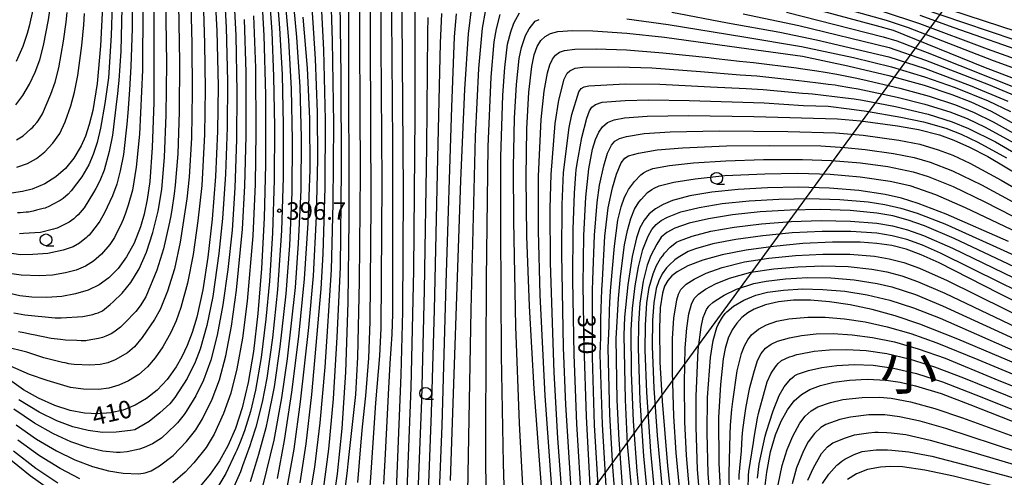
# Model space of a CAD drawing. Extents: x -8000 to -6000, y 94500 to 96000.
# Drawn here: x -7091 to -6881, y 95085 to 95182 of the extents above; entities that cross this region are included whole.
import ezdxf
from ezdxf.enums import TextEntityAlignment as Align

# ---------------------------------------------------------------- set-up
doc = ezdxf.new("R2010")
doc.units = 0
for name, color, linetype in [('4265000', 1, 'Continuous'), ('6331000', 2, 'Continuous'), ('7101000', 4, 'Continuous'), ('7102000', 2, 'Continuous'), ('7312000', 4, 'Continuous'), ('8111000', 7, 'Continuous')]:
    doc.layers.add(name, color=color, linetype=linetype)
doc.styles.add('Dm_Anotation', font='txt.shx', dxfattribs={"bigfont": 'PSCDM.shx'})
doc.styles.add('ＭＳ ゴシック', font='txt')

# ---------------------------------------------------------------- blocks, each defined once
blk = doc.blocks.new('633100')
at = {"layer": '6331000'}
blk.add_lwpolyline([(0, -0.5), (0.67, -0.5)], dxfattribs=at)
blk.add_circle((0, 0), 0.5, dxfattribs=at)
blk = doc.blocks.new('731200')
at = {"layer": '7312000'}
blk.add_circle((0, 0), 0.15, dxfattribs=at)

msp = doc.modelspace()

# ---------------------------------------------------------------- linework, layer by layer
at = {"layer": '4265000', "flags": 128}
msp.add_lwpolyline([(-7256.08, 94687.82), (-7026.85, 95002.74), (-6845.58, 95250.91), (-6495.98, 95729.01), (-6300.41, 96000)], dxfattribs=at)
at = {"layer": '7101000', "flags": 128}
for points in [[(-7063.12, 95217.43), (-7062.53, 95182.23), (-7062.52, 95164.62), (-7062.82, 95154.99), (-7063.38, 95147.74), (-7063.91, 95143.95), (-7064.56, 95140.78), (-7065.34, 95138.08), (-7066.72, 95134.61), (-7068.34, 95131.66), (-7070.13, 95129.2), (-7072.06, 95127.23), (-7074.15, 95125.72), (-7076.5, 95124.59), (-7079.17, 95123.77), (-7082.14, 95123.24), (-7085.32, 95123.04), (-7088.5, 95123.13), (-7091.03, 95123.41), (-7095.73, 95124.41)], [(-7024.16, 95079.91), (-7023.35, 95085.42), (-7022.34, 95095.13), (-7021.57, 95107.14), (-7021.07, 95121.93), (-7020.86, 95139.56), (-7020.95, 95176.41), (-7020.92, 95198.09)], [(-7049.68, 95191.73), (-7049.06, 95179.88), (-7048.82, 95168.11), (-7048.94, 95158.46), (-7049.38, 95148.82), (-7050.07, 95139.72), (-7050.98, 95131.61), (-7052.07, 95124.65), (-7053.36, 95118.85), (-7054.32, 95115.59), (-7055.38, 95112.77), (-7056.51, 95110.34), (-7057.73, 95108.23), (-7059.69, 95105.54), (-7061.81, 95103.3), (-7064.07, 95101.47), (-7066.48, 95100.06), (-7069.02, 95099.04), (-7071.67, 95098.43), (-7074.43, 95098.2), (-7077.31, 95098.36), (-7080.34, 95098.95), (-7083.57, 95099.98), (-7087.11, 95101.56), (-7090.31, 95103.36), (-7095.59, 95107.13)], [(-7011.26, 95069.58), (-7009.79, 95106.51), (-7009.44, 95120.04), (-7009.26, 95145.7), (-7009.62, 95192.2)], [(-7073.3, 95187.9), (-7073.87, 95176.69), (-7074.61, 95168.66), (-7075.53, 95162.92), (-7076.26, 95159.93), (-7077.08, 95157.44), (-7078, 95155.33), (-7079.56, 95152.71), (-7081.35, 95150.54), (-7083.4, 95148.73), (-7085.75, 95147.26), (-7088.45, 95146.14), (-7090.47, 95145.6), (-7093.73, 95145.11)], [(-7039.52, 95187.86), (-7039.04, 95178.9), (-7038.71, 95166.23), (-7038.7, 95151.34), (-7039, 95139.98), (-7039.56, 95129.23), (-7040.34, 95119.6), (-7041.29, 95111.48), (-7042.39, 95104.88), (-7043.67, 95099.52), (-7045.11, 95095.11), (-7046.74, 95091.39), (-7048.53, 95088.2), (-7050.48, 95085.38), (-7052.54, 95082.89)], [(-6934.77, 95188.09), (-6908.54, 95181.04), (-6904.95, 95180), (-6885.65, 95172.23), (-6871.53, 95166.81)], [(-6907.02, 95189.12), (-6878.58, 95179.7), (-6867.98, 95176.42), (-6859.58, 95174.13), (-6853.01, 95172.75), (-6847.48, 95171.87), (-6844.61, 95171.57), (-6841.93, 95171.47), (-6837.27, 95171.72), (-6833.42, 95172.37), (-6829.68, 95173.42), (-6825.88, 95174.9), (-6822.13, 95176.91), (-6817.49, 95179.97), (-6812.15, 95183.81)], [(-6999.28, 95084.04), (-6997.08, 95147.94), (-6996.21, 95167.41), (-6995.41, 95179.23), (-6994.65, 95185.66)], [(-7036.16, 95084.46), (-7034.66, 95092.55), (-7033.11, 95102.87), (-7031.62, 95114.73), (-7030.39, 95127.02), (-7029.57, 95138.89), (-7029.2, 95150.22), (-7029.27, 95161.15), (-7029.77, 95171.93), (-7030.68, 95182.78)], [(-6979.87, 95082.69), (-6981.41, 95103.57), (-6982.45, 95121.2), (-6983.01, 95136.09), (-6983.17, 95148.67), (-6983, 95158.95), (-6982.57, 95166.8), (-6981.95, 95172.24), (-6981.42, 95174.73), (-6980.78, 95176.52), (-6980.02, 95177.79), (-6979.1, 95178.69), (-6977.93, 95179.31), (-6976.4, 95179.7), (-6973.24, 95179.94), (-6968.9, 95179.88), (-6961.65, 95179.4), (-6953.65, 95178.55), (-6937.75, 95176.31), (-6924.27, 95174.45), (-6914.61, 95172.43), (-6905.84, 95170.36), (-6898.34, 95168.31), (-6892.4, 95166.31), (-6888.34, 95164.74), (-6884.05, 95162.76), (-6877.58, 95159.23)], [(-6969.42, 95081.52), (-6970.29, 95097.65), (-6970.8, 95112.7), (-6970.98, 95125.74), (-6970.83, 95136.27), (-6970.41, 95144.4), (-6969.78, 95150.42), (-6968.98, 95154.67), (-6968.36, 95156.72), (-6967.66, 95158.27), (-6966.86, 95159.44), (-6965.82, 95160.31), (-6964.35, 95160.93), (-6962.2, 95161.36), (-6957.36, 95161.71), (-6948.52, 95161.83), (-6934.65, 95161.64), (-6916.79, 95161.1), (-6911.87, 95160.69), (-6903.97, 95159.64), (-6899.51, 95158.82), (-6895.06, 95157.68), (-6892.01, 95156.59), (-6888.66, 95155.1), (-6884.77, 95153.06), (-6877.7, 95148.89)], [(-6880.36, 95134.96), (-6893.59, 95140.79), (-6899.61, 95143.09), (-6903.14, 95144.17), (-6906.63, 95144.97), (-6912.25, 95145.81), (-6918.5, 95146.32), (-6925.11, 95146.52), (-6931.71, 95146.42), (-6937.97, 95146.06), (-6943.57, 95145.46), (-6948.23, 95144.67), (-6951.93, 95143.67), (-6953.91, 95142.87), (-6955.55, 95141.95), (-6956.9, 95140.86), (-6958, 95139.52), (-6958.89, 95137.86), (-6959.63, 95135.77), (-6960.54, 95131.78), (-6961.44, 95125.71), (-6962.15, 95118.85), (-6962.29, 95114.98), (-6962.07, 95101.18), (-6961.59, 95091.82), (-6960.64, 95080.85)], [(-6870.71, 95118.08), (-6882.32, 95123.9), (-6895.12, 95130.39), (-6898.92, 95132.11), (-6902.17, 95133.31), (-6905.23, 95134.1), (-6908.4, 95134.57), (-6911.93, 95134.81), (-6917.85, 95134.83), (-6924.16, 95134.51), (-6930.42, 95133.92), (-6936.26, 95133.1), (-6941.36, 95132.11), (-6945.5, 95130.98), (-6948.65, 95129.77), (-6950.95, 95128.5), (-6952.09, 95127.61), (-6952.97, 95126.63), (-6953.63, 95125.44), (-6954.11, 95123.93), (-6954.56, 95120.8), (-6954.75, 95116.51), (-6954.65, 95109.25), (-6954.18, 95100.95), (-6953, 95087.15), (-6951.44, 95072.77)], [(-6873.17, 95106.52), (-6891.1, 95114.17), (-6899.21, 95117.37), (-6904.48, 95119.15), (-6909.4, 95120.5), (-6914.09, 95121.48), (-6918.48, 95122.12), (-6922.51, 95122.43), (-6926.13, 95122.43), (-6929.34, 95122.11), (-6932.13, 95121.49), (-6934.52, 95120.55), (-6935.91, 95119.74), (-6937.16, 95118.76), (-6938.27, 95117.58), (-6939.24, 95116.13), (-6940.06, 95114.32), (-6940.72, 95112.15), (-6941.16, 95109.98), (-6941.75, 95104.5), (-6942.16, 95097.44), (-6942.08, 95087.69), (-6941.45, 95075.55)], [(-6932.51, 95080.64), (-6931.87, 95085.8), (-6931.03, 95090.13), (-6930, 95093.73), (-6928.8, 95096.69), (-6927.46, 95099.09), (-6926.03, 95100.96), (-6924.48, 95102.38), (-6922.68, 95103.44), (-6920.42, 95104.27), (-6917.59, 95104.95), (-6914.23, 95105.43), (-6910.48, 95105.61), (-6906.38, 95105.38), (-6903.4, 95104.94), (-6900.16, 95104.21), (-6894.7, 95102.54), (-6888.57, 95100.23), (-6873.25, 95094.14)], [(-7082.99, 95083.44), (-7087.67, 95086.57), (-7092.42, 95090.23)], [(-6871.12, 95079.74), (-6892.05, 95084.93), (-6898.15, 95086.23), (-6902.93, 95086.9), (-6905.48, 95087), (-6907.64, 95086.87), (-6910.38, 95086.32), (-6912.7, 95085.42), (-6914.66, 95084.24)]]:
    msp.add_lwpolyline(points, dxfattribs=at)
at = {"layer": '7102000', "flags": 128}
for points in [[(-7066.94, 95202.51), (-7067.13, 95180.36), (-7067.4, 95172.26), (-7067.55, 95169.79), (-7067.71, 95167.31), (-7068.04, 95162.36), (-7068.23, 95159.95), (-7068.99, 95153.54), (-7069.64, 95150.06), (-7070.4, 95147.15), (-7071.28, 95144.68), (-7072.99, 95141.09), (-7074.04, 95139.3), (-7074.55, 95138.52), (-7076.31, 95136.34), (-7076.57, 95136.08), (-7076.83, 95135.83), (-7078.33, 95134.59), (-7079.69, 95133.84), (-7081.83, 95133.12), (-7085.08, 95132.39), (-7088.31, 95132.16), (-7090.92, 95132.15), (-7096.65, 95132.97)], [(-7070.97, 95198.98), (-7071.62, 95178.87), (-7072.18, 95169.85), (-7072.92, 95164.37), (-7073.85, 95159.13), (-7074.59, 95156.07), (-7075.43, 95153.5), (-7076.37, 95151.32), (-7077.82, 95148.78), (-7080.14, 95145.77), (-7080.73, 95145.08), (-7081.82, 95144.12), (-7082.47, 95143.71), (-7084.06, 95142.84), (-7084.75, 95142.48), (-7085.64, 95142.1), (-7086.11, 95141.97), (-7087.51, 95141.61), (-7088.21, 95141.45), (-7089.21, 95141.25), (-7089.71, 95141.19), (-7090.98, 95141.08), (-7091.53, 95141.05)], [(-7069.03, 95197.22), (-7069.53, 95175.51), (-7069.95, 95169.31), (-7070.08, 95167.99), (-7070.26, 95166.41), (-7070.37, 95165.39), (-7071.33, 95157.63), (-7071.99, 95154.13), (-7073.08, 95150.17), (-7074.03, 95147.87), (-7074.85, 95146.26), (-7075.33, 95145.39), (-7077.32, 95142.16), (-7078.63, 95140.62), (-7079.1, 95140.21), (-7079.58, 95139.83), (-7080.57, 95139.11), (-7081.11, 95138.78), (-7083.08, 95137.84), (-7083.4, 95137.74), (-7083.85, 95137.61), (-7086.65, 95136.91), (-7090.25, 95136.64), (-7091.1, 95136.63)], [(-7016.39, 95196.25), (-7016.4, 95177.97), (-7016.25, 95142.84), (-7016.49, 95117.89), (-7016.73, 95110.12), (-7017.35, 95102.07), (-7018.07, 95095.43), (-7018.36, 95092.22), (-7019.1, 95083.55)], [(-7054.81, 95193.87), (-7054.37, 95177.19), (-7054.3, 95166.71), (-7054.49, 95157.07), (-7054.96, 95148.65), (-7055.44, 95144.04), (-7056.89, 95134.79), (-7058.12, 95129.14), (-7059.55, 95124.38), (-7061.15, 95120.49), (-7062.32, 95118.34), (-7064.95, 95114.47), (-7066.59, 95112.5), (-7068.09, 95111.25), (-7070.76, 95109.75), (-7072.33, 95109.12), (-7073.92, 95108.75), (-7076.16, 95108.6), (-7079.49, 95108.72), (-7080.11, 95108.81), (-7080.63, 95108.9), (-7081.4, 95109.07), (-7081.93, 95109.18), (-7085.95, 95110.16), (-7089.6, 95111.34), (-7094.19, 95112.52)], [(-7057.41, 95193.73), (-7057.04, 95173.3), (-7057.08, 95162.63), (-7057.39, 95153.68), (-7057.93, 95146.94), (-7058.16, 95145.1), (-7058.69, 95141.73), (-7058.98, 95140.07), (-7059.29, 95138.41), (-7060.42, 95133.4), (-7061.83, 95128.86), (-7064.23, 95123.16), (-7065.38, 95121.25), (-7066.36, 95120.05), (-7068.65, 95117.61), (-7069.61, 95116.72), (-7071.05, 95115.61), (-7071.6, 95115.26), (-7072.73, 95114.76), (-7073.46, 95114.53), (-7074.26, 95114.3), (-7076.7, 95113.85), (-7077.01, 95113.81), (-7077.96, 95113.81), (-7078.91, 95113.85), (-7081.29, 95113.96), (-7082.37, 95114.04), (-7084.36, 95114.28), (-7088.14, 95115.05), (-7088.58, 95115.14), (-7090.17, 95115.46), (-7091.35, 95115.7)], [(-7014.16, 95194.04), (-7014.11, 95176.93), (-7013.93, 95147.55), (-7014.11, 95116.46), (-7014.41, 95110.56), (-7015.24, 95100.58), (-7015.54, 95096.3), (-7016.22, 95085.71), (-7016.6, 95080.64)], [(-7092.35, 95119.76), (-7090.01, 95119.31), (-7083.55, 95118.66), (-7083.01, 95118.66), (-7082.27, 95118.68), (-7077.64, 95118.94), (-7075.53, 95119.38), (-7074.92, 95119.58), (-7074.38, 95119.78), (-7073.46, 95120.21), (-7072.99, 95120.54), (-7071.82, 95121.53), (-7071.18, 95122.11), (-7069.24, 95123.92), (-7067.37, 95126.22), (-7065.63, 95129.15), (-7064.05, 95132.69), (-7062.69, 95136.87), (-7061.58, 95141.45), (-7060.8, 95146.04), (-7060.19, 95152.91), (-7059.84, 95161.87), (-7059.75, 95172.99), (-7060, 95191.47)], [(-7036.59, 95191.47), (-7035.7, 95180.46), (-7035.17, 95170.58), (-7034.9, 95159.82), (-7034.94, 95148.6), (-7035.32, 95137.34), (-7036.15, 95124.64), (-7037.24, 95114.39), (-7038.44, 95105.82), (-7039.44, 95100.7), (-7040.78, 95095.4), (-7041.67, 95092.56), (-7042.06, 95091.42), (-7043.57, 95087.12), (-7044.04, 95085.88), (-7045.74, 95082.05)], [(-7018.7, 95191.88), (-7018.54, 95149.47), (-7018.7, 95126.42), (-7019.08, 95110.28), (-7019.51, 95102.36), (-7020.55, 95092.78), (-7020.84, 95090.19), (-7021.15, 95087.57), (-7021.3, 95086.12), (-7022.34, 95077.54)], [(-7011.9, 95192.3), (-7011.61, 95155.89), (-7011.63, 95119.56), (-7011.8, 95115.19), (-7012.21, 95108.94), (-7012.5, 95103.73), (-7013.22, 95089.7), (-7013.57, 95083.22)], [(-7052.15, 95191.35), (-7051.67, 95177.16), (-7051.56, 95167.41), (-7051.72, 95157.77), (-7052.29, 95146.9), (-7053.13, 95139.35), (-7054.13, 95132.21), (-7055.32, 95126.05), (-7056.71, 95120.92), (-7057.74, 95118.04), (-7058.85, 95115.56), (-7060.59, 95112.5), (-7062.18, 95110.15), (-7063.84, 95108.25), (-7065.69, 95106.64), (-7067.91, 95105.27), (-7069.99, 95104.32), (-7072.08, 95103.72), (-7074.26, 95103.43), (-7077.52, 95103.48), (-7080.26, 95103.86), (-7085.25, 95105.3), (-7088.97, 95106.62), (-7093.05, 95108.38)], [(-7045.6, 95189.66), (-7045.04, 95178.89), (-7044.8, 95166.83), (-7044.9, 95156.7), (-7045.26, 95146.43), (-7045.83, 95137.36), (-7046.76, 95128.96), (-7047.77, 95121.46), (-7048.97, 95114.96), (-7050.36, 95109.68), (-7051.92, 95105.42), (-7053.56, 95102.07), (-7055.61, 95098.7), (-7056.02, 95098.08), (-7057.43, 95096.29), (-7057.86, 95095.86), (-7060.86, 95093.03), (-7062.79, 95091.84), (-7064.58, 95091.03), (-7065.52, 95090.69), (-7068.16, 95090.1), (-7069.64, 95089.97), (-7070.42, 95089.98), (-7073.34, 95090.28), (-7076.65, 95091.03), (-7080.18, 95092.24), (-7083.91, 95093.93), (-7087.94, 95096.22), (-7092.36, 95099.2)], [(-7047.65, 95190.76), (-7047.1, 95180.68), (-7046.82, 95169.08), (-7046.89, 95159.29), (-7047.24, 95149.33), (-7047.85, 95139.88), (-7048.61, 95132.43), (-7049.94, 95123.25), (-7051.19, 95117.07), (-7052.63, 95112.04), (-7053.69, 95109.25), (-7055.42, 95105.73), (-7058.01, 95101.74), (-7059.11, 95100.38), (-7061.21, 95098.44), (-7063.49, 95096.61), (-7066.58, 95094.81), (-7067.49, 95094.65), (-7070.53, 95094.29), (-7073.42, 95094.26), (-7076.49, 95094.65), (-7079.74, 95095.47), (-7083.19, 95096.75), (-7086.92, 95098.59), (-7091.25, 95101.23)], [(-7038.12, 95190.5), (-7037.37, 95179.68), (-7036.97, 95170.14), (-7036.78, 95159.38), (-7036.86, 95148.06), (-7037.24, 95136.82), (-7037.87, 95126.51), (-7038.61, 95118.38), (-7039.63, 95110.24), (-7040.81, 95103.3), (-7041.92, 95098.74), (-7043.16, 95094.61), (-7044.1, 95092.16), (-7044.46, 95091.31), (-7044.83, 95090.45), (-7045.06, 95089.93), (-7047.18, 95085.47), (-7049.1, 95082.28)], [(-7034.93, 95191.19), (-7033.78, 95177.9), (-7033.22, 95167.5), (-7032.99, 95156.59), (-7033.11, 95145.39), (-7033.61, 95134.13), (-7034.36, 95123.78), (-7035.63, 95112.48), (-7036.83, 95103.96), (-7038.25, 95096.97), (-7038.64, 95095.22), (-7040.19, 95089.57), (-7040.39, 95088.86), (-7041.94, 95083.76)], [(-7033.24, 95190.82), (-7032.06, 95178.52), (-7031.39, 95167.92), (-7031.09, 95157.06), (-7031.19, 95145.94), (-7031.7, 95134.6), (-7032.36, 95125.17), (-7034.07, 95109.98), (-7035.27, 95101.64), (-7036.92, 95092.6), (-7039.28, 95083.05)], [(-7022.92, 95191.1), (-7022.62, 95170.32), (-7022.56, 95150.24), (-7022.8, 95129.52), (-7023.48, 95114.59), (-7024.27, 95101.43), (-7025.25, 95090.71), (-7026.42, 95082.11)], [(-7024.86, 95189.02), (-7024.49, 95177.77), (-7024.2, 95160.12), (-7024.33, 95143.07), (-7024.69, 95128.9), (-7026.07, 95108.19), (-7027.1, 95096.33), (-7028.26, 95086.84), (-7029.55, 95079.29)], [(-7064.85, 95185.18), (-7064.93, 95171.52), (-7065.57, 95157.81), (-7066.23, 95150.83), (-7067.05, 95145.94), (-7067.94, 95142.72), (-7068.24, 95141.82), (-7068.53, 95141.01), (-7069.05, 95139.67), (-7069.33, 95138.99), (-7070.89, 95135.8), (-7071.88, 95134.31), (-7073.67, 95132.28), (-7075.33, 95130.79), (-7077.06, 95129.68), (-7079.02, 95128.87), (-7081.33, 95128.25), (-7084.13, 95127.76), (-7086.9, 95127.62), (-7090.77, 95127.75), (-7094.77, 95128.36)], [(-7031.33, 95083.51), (-7030.04, 95091.81), (-7028.8, 95102.38), (-7026.82, 95124.9), (-7026.39, 95132.3), (-7025.98, 95146.48), (-7025.88, 95160.87), (-7026.25, 95175.82), (-7026.8, 95186.94)], [(-7008.99, 95069.21), (-7007.62, 95103.82), (-7007.08, 95128.77), (-7006.83, 95161.8), (-7006.83, 95167.95), (-7006.81, 95181.66), (-7006.74, 95186.72)], [(-6791.25, 95182.39), (-6793.42, 95181.92), (-6795.54, 95181.19), (-6798.85, 95179.59), (-6803.29, 95177), (-6811.22, 95171.94), (-6817.23, 95168.37), (-6821.53, 95166.17), (-6825.22, 95164.74), (-6829.36, 95163.54), (-6833.16, 95162.81), (-6837.43, 95162.33), (-6841.6, 95162.24), (-6846.59, 95162.49), (-6849.8, 95162.92), (-6855.94, 95164.22), (-6860.93, 95165.57), (-6869.63, 95168.41), (-6883.5, 95173.49), (-6901.62, 95180.53), (-6906.33, 95182.11), (-6919.15, 95185.66)], [(-6903.33, 95186.2), (-6889.92, 95181.63), (-6873.5, 95176.11), (-6863.95, 95173.18), (-6856.7, 95171.28), (-6849.3, 95169.81), (-6845.01, 95169.13), (-6839, 95169.22), (-6836.39, 95169.42), (-6831.24, 95170.39), (-6825.5, 95172.29), (-6824.04, 95172.98), (-6819.29, 95175.81), (-6811.95, 95180.74), (-6805.81, 95185.37)], [(-7091.91, 95164.09), (-7090.42, 95166.08), (-7088.97, 95168.5), (-7087.77, 95171.03), (-7086.82, 95173.68), (-7085.99, 95176.77), (-7084.97, 95182.19), (-7084.64, 95184.24)], [(-7088.28, 95184.37), (-7089.09, 95180.84), (-7089.51, 95179.28), (-7090.41, 95176.55), (-7091.83, 95173.34)], [(-7091.78, 95156.61), (-7090.37, 95157.49), (-7088.71, 95158.97), (-7088.32, 95159.36), (-7087.97, 95159.72), (-7087.4, 95160.35), (-7087.13, 95160.7), (-7086.25, 95162.19), (-7084.46, 95166.37), (-7083.56, 95168.93), (-7082.75, 95172.01), (-7081.73, 95177.66), (-7081.21, 95181.72), (-7080.96, 95183.78)], [(-7091.72, 95150.8), (-7089.45, 95151.61), (-7087.48, 95152.69), (-7085.74, 95154.06), (-7083.99, 95155.91), (-7082.52, 95158.01), (-7081.37, 95160.47), (-7080.17, 95163.86), (-7079.38, 95166.78), (-7078.68, 95170.33), (-7077.83, 95176.78), (-7077.43, 95181.17), (-7077.25, 95183.58)], [(-7041.23, 95183.07), (-7040.84, 95172), (-7040.74, 95158.19), (-7040.93, 95147.16), (-7041.41, 95136.17), (-7042.63, 95122.25), (-7043.63, 95114.32), (-7044.79, 95107.84), (-7046.12, 95102.6), (-7047.62, 95098.3), (-7049.62, 95093.88), (-7051.34, 95091.08), (-7053.97, 95087.75), (-7055.8, 95085.76), (-7058.46, 95083.5)], [(-7033.99, 95082.87), (-7032.6, 95090.71), (-7031.22, 95100.8), (-7029.49, 95116.66), (-7028.49, 95127.64), (-7027.82, 95140.29), (-7027.54, 95152.55), (-7027.6, 95162.52), (-7028.01, 95173.88), (-7028.74, 95184.86)], [(-7019.63, 95004.13), (-7018.41, 95005.38), (-7016.11, 95007.93), (-7013.57, 95012.14), (-7012.29, 95014.46), (-7011.14, 95017.06), (-7009.58, 95021.92), (-7008.24, 95026.74), (-7006.98, 95032.78), (-7006.08, 95039.82), (-7005.43, 95048.27), (-7004.45, 95068.48), (-7003.3, 95098.44), (-7002.71, 95120.4), (-7001.97, 95152.76), (-7001.4, 95177.24), (-7001.1, 95183.6)], [(-6998.05, 95183.53), (-6998.46, 95178.57), (-6999.08, 95163.58), (-7000.26, 95126.09), (-7001.13, 95095.76), (-7002.5, 95060.56), (-7003.43, 95043.48), (-7004.13, 95035.29), (-7005, 95028.45), (-7006.04, 95022.84), (-7007.56, 95016.25), (-7008.13, 95014.24), (-7008.45, 95013.28), (-7009.2, 95011.22), (-7009.66, 95010.11), (-7012.25, 95004.77), (-7013.34, 95003.05)], [(-6995.91, 95062.16), (-6994.84, 95120.4), (-6993.94, 95157.38), (-6993.26, 95171.84), (-6992.48, 95180.44), (-6991.8, 95184.01)], [(-6991.61, 95057.76), (-6991.76, 95094.63), (-6991.6, 95127.01), (-6991.24, 95155.2), (-6990.63, 95170), (-6989.94, 95177.52), (-6989.46, 95180.31), (-6988.65, 95183.35)], [(-6987.15, 95059.54), (-6987.97, 95087.63), (-6988.42, 95110.69), (-6988.57, 95137.69), (-6988.55, 95153.02), (-6988.11, 95166.13), (-6987.68, 95172.04), (-6987.09, 95177.01), (-6986.41, 95179.67), (-6985.77, 95181.5), (-6984.56, 95183.74)], [(-6952.11, 95183.87), (-6940.21, 95181.58), (-6929.06, 95179.6), (-6921.29, 95177.99), (-6905.84, 95174.36), (-6898.13, 95171.83), (-6888.5, 95168.23), (-6880.45, 95164.9)], [(-6936.9, 95183.49), (-6925, 95181), (-6905.74, 95176.31), (-6898.02, 95173.6), (-6884.61, 95168.4), (-6875.92, 95164.82)], [(-6927.63, 95183.88), (-6907.02, 95178.61), (-6904.13, 95177.71), (-6903.01, 95177.3), (-6899.76, 95176.07), (-6897.65, 95175.26), (-6870.2, 95164.34)], [(-6907.27, 95184.09), (-6899.28, 95181.45), (-6884.85, 95176.02), (-6870.94, 95171.07), (-6862.06, 95168.2), (-6857.04, 95166.82), (-6850.15, 95165.32), (-6847.13, 95164.82), (-6842.33, 95164.58), (-6838.27, 95164.6), (-6834.33, 95165.03), (-6830.84, 95165.63), (-6826.93, 95166.72), (-6823.45, 95167.95), (-6819.59, 95169.88), (-6814.31, 95173.08), (-6807.8, 95177.3), (-6802.88, 95180.61), (-6798.77, 95183.01)], [(-6805.38, 95182.32), (-6811.71, 95177.81), (-6818.6, 95173.33), (-6823.21, 95170.71), (-6824.99, 95169.92), (-6830.03, 95168.28), (-6832.87, 95167.65), (-6837.74, 95166.95), (-6843.2, 95166.88), (-6846.07, 95166.97), (-6850.75, 95167.77), (-6858.11, 95169.37), (-6865.85, 95171.59), (-6875.66, 95174.8), (-6891.89, 95180.5), (-6899.19, 95183.13)], [(-7091.82, 95095.9), (-7087.47, 95092.85), (-7083.27, 95090.34), (-7079.32, 95088.42), (-7075.59, 95086.99), (-7072.14, 95086.05), (-7069.06, 95085.59), (-7065.68, 95085.42), (-7064.33, 95085.61), (-7063.03, 95086.08), (-7061.32, 95087.11), (-7058.37, 95089.37), (-7055.51, 95092.36), (-7053.51, 95094.8), (-7052.1, 95097.15), (-7050.08, 95101.33), (-7048.52, 95105.48), (-7047.13, 95110.58), (-7045.91, 95116.89), (-7044.87, 95124.56), (-7043.57, 95137.59), (-7043.1, 95146.8), (-7042.82, 95157.45), (-7042.84, 95171.03), (-7043.19, 95182.27)], [(-7004.12, 95182.71), (-7004.16, 95179.43), (-7004.41, 95155.16), (-7004.9, 95124.59), (-7005.46, 95101.13), (-7006.72, 95068.84), (-7007.74, 95048.21), (-7008.36, 95040.61), (-7009.21, 95034.72), (-7009.96, 95030.92), (-7010.31, 95029.66), (-7010.75, 95028.35), (-7012.03, 95024.93)], [(-6982.99, 95066.78), (-6984.55, 95096.2), (-6985.33, 95116.84), (-6985.8, 95139.39), (-6985.86, 95150.84), (-6985.61, 95161.28), (-6985.21, 95168.41), (-6984.61, 95174), (-6984.16, 95176.33), (-6983.27, 95178.91), (-6982.51, 95180.27), (-6981.19, 95181.93), (-6980.34, 95182.32)], [(-6961.67, 95182.41), (-6952.88, 95181.21), (-6936.76, 95178.57), (-6924.48, 95176.56), (-6913.4, 95174.16), (-6905.25, 95172.22), (-6898.23, 95170.07), (-6891.73, 95167.77), (-6884.68, 95164.93), (-6879.89, 95162.69)], [(-6977.34, 95077.41), (-6979.12, 95102.09), (-6980.14, 95123.57), (-6980.53, 95137.26), (-6980.53, 95148.87), (-6979.91, 95160.98), (-6979.28, 95166.98), (-6978.56, 95170.93), (-6978.09, 95172.64), (-6977.53, 95173.85), (-6976.87, 95174.7), (-6976.04, 95175.3), (-6974.97, 95175.7), (-6972.74, 95176), (-6968.24, 95176.01), (-6961.76, 95175.79), (-6953.98, 95175.19), (-6944.22, 95174.17), (-6942.63, 95173.99), (-6937.66, 95173.44), (-6934.71, 95173.11), (-6925.55, 95171.97), (-6924.64, 95171.83), (-6921.22, 95171.33), (-6919.43, 95171.05), (-6916.94, 95170.61), (-6915.84, 95170.39), (-6913.03, 95169.83), (-6911.38, 95169.49), (-6903.5, 95167.68), (-6897.21, 95165.95), (-6891.63, 95164.08), (-6887.68, 95162.48), (-6883.58, 95160.48), (-6877.33, 95157.02)], [(-6974.91, 95072.88), (-6976.38, 95093.01), (-6977.18, 95107), (-6977.94, 95130.38), (-6978.03, 95142.04), (-6977.84, 95149.26), (-6976.93, 95160.12), (-6976.18, 95165.09), (-6975.06, 95169.58), (-6974.41, 95170.83), (-6973.85, 95171.37), (-6972.72, 95171.88), (-6971.05, 95172.1), (-6963.49, 95172.2), (-6956.34, 95171.96), (-6945.95, 95171.21), (-6937.53, 95170.52), (-6933.95, 95170.28), (-6925.04, 95169.27), (-6923.85, 95169.13), (-6920.3, 95168.71), (-6918.75, 95168.52), (-6917.27, 95168.33), (-6916.64, 95168.22), (-6914.13, 95167.8), (-6912.37, 95167.48), (-6904.04, 95165.74), (-6898.16, 95164.24), (-6892.86, 95162.58), (-6889.15, 95161.15), (-6885.28, 95159.34), (-6879.19, 95156.03)], [(-6973.55, 95082.19), (-6974.65, 95100.15), (-6975.15, 95112.33), (-6975.57, 95132.34), (-6975.49, 95142.83), (-6975.16, 95149.65), (-6973.96, 95159.26), (-6973.39, 95162.06), (-6971.9, 95166.85), (-6971.42, 95167.55), (-6970.76, 95167.96), (-6969.78, 95168.17), (-6965.94, 95168.35), (-6961.98, 95168.58), (-6954.65, 95168.48), (-6943.85, 95167.94), (-6936.27, 95167.55), (-6932.66, 95167.35), (-6924.22, 95166.6), (-6923.07, 95166.53), (-6922.14, 95166.45), (-6915.1, 95165.62), (-6913.26, 95165.35), (-6911.47, 95165.08), (-6904.45, 95163.77), (-6897.44, 95162.09), (-6892.37, 95160.5), (-6888.83, 95159.06), (-6883.11, 95156.18), (-6876.66, 95152.47)], [(-6971.25, 95078.64), (-6972.32, 95096.1), (-6972.93, 95110.8), (-6973.2, 95126.78), (-6973.15, 95137.6), (-6972.87, 95145.27), (-6972.56, 95149.39), (-6972.45, 95150.27), (-6972.19, 95152.05), (-6972.02, 95153.12), (-6971.29, 95157.16), (-6970.21, 95161.24), (-6969.65, 95162.83), (-6969.15, 95163.58), (-6968.37, 95164.18), (-6966.94, 95164.64), (-6962.07, 95164.99), (-6957.02, 95165.13), (-6948.38, 95165.02), (-6932.41, 95164.49), (-6924.03, 95163.97), (-6918.76, 95163.79), (-6914.33, 95163.23), (-6910.63, 95162.75), (-6903.31, 95161.5), (-6898.48, 95160.46), (-6893.71, 95159.09), (-6890.42, 95157.83), (-6886.87, 95156.17), (-6880.75, 95152.81)], [(-6967.68, 95080.63), (-6968.54, 95095.82), (-6969.01, 95110.29), (-6969.02, 95116.93), (-6969.03, 95119.67), (-6968.97, 95124.55), (-6968.92, 95126.82), (-6968.59, 95136.32), (-6968.02, 95143.27), (-6967.5, 95146.95), (-6966.61, 95151.09), (-6965.82, 95153.77), (-6964.95, 95155.52), (-6964.24, 95156.33), (-6963.25, 95156.92), (-6961.74, 95157.38), (-6957.96, 95157.96), (-6952.42, 95158.32), (-6942, 95158.55), (-6927.35, 95158.44), (-6917.23, 95158.16), (-6911.3, 95157.64), (-6903.69, 95156.57), (-6899.22, 95155.68), (-6895.3, 95154.54), (-6892.22, 95153.34), (-6888.58, 95151.65), (-6881.93, 95148.07), (-6861.22, 95136)], [(-6965.94, 95080.38), (-6966.89, 95095.95), (-6967.35, 95110.88), (-6967.22, 95114.57), (-6967.19, 95118.45), (-6967.15, 95120.66), (-6967, 95124.65), (-6966.9, 95126.7), (-6966.35, 95136.11), (-6965.64, 95142.14), (-6964.76, 95146.42), (-6963.89, 95149.3), (-6962.86, 95151.76), (-6962.09, 95152.75), (-6961.35, 95153.19), (-6959.19, 95153.82), (-6955.19, 95154.49), (-6949.8, 95154.96), (-6940.44, 95155.37), (-6931.18, 95155.46), (-6920.37, 95155.33), (-6915.23, 95155.03), (-6910.87, 95154.61), (-6904.87, 95153.75), (-6900.42, 95152.87), (-6897.05, 95151.9), (-6892.29, 95150.03), (-6886.06, 95147.01), (-6872.77, 95139.78)], [(-6963.94, 95077.84), (-6964.67, 95086.9), (-6965.3, 95098.08), (-6965.67, 95112.25), (-6965.45, 95116.95), (-6965.36, 95120.25), (-6965.31, 95121.93), (-6965.18, 95124.38), (-6965.12, 95125.22), (-6964.34, 95133.94), (-6963.57, 95139.49), (-6962.91, 95142.33), (-6962.19, 95144.4), (-6961.79, 95145.23), (-6961.31, 95146.04), (-6960.06, 95147.76), (-6958.73, 95149.15), (-6958.1, 95149.63), (-6957.48, 95149.99), (-6956.15, 95150.49), (-6952.6, 95151.13), (-6947.48, 95151.7), (-6940.61, 95152.18), (-6932.58, 95152.44), (-6924.25, 95152.44), (-6918.08, 95152.25), (-6911.89, 95151.75), (-6906.06, 95150.93), (-6900.64, 95149.83), (-6897.49, 95148.81), (-6892.16, 95146.66), (-6885.35, 95143.39), (-6861.48, 95131.21)], [(-6962.53, 95081.81), (-6963.34, 95092.71), (-6963.72, 95101.12), (-6963.98, 95114.27), (-6963.47, 95122.8), (-6963.03, 95127.51), (-6962.15, 95134.24), (-6961.57, 95137.34), (-6960.86, 95139.87), (-6960.02, 95141.86), (-6959.1, 95143.34), (-6958.63, 95143.94), (-6957.27, 95145.38), (-6956.34, 95146.07), (-6955.86, 95146.35), (-6954.76, 95146.81), (-6951.7, 95147.58), (-6947.13, 95148.33), (-6940.78, 95149), (-6932.28, 95149.42), (-6925.24, 95149.5), (-6918.37, 95149.3), (-6911.98, 95148.78), (-6905.53, 95147.81), (-6901.36, 95146.89), (-6895.92, 95144.96), (-6889.54, 95142.2), (-6870.08, 95132.95)], [(-6958.53, 95076.76), (-6959.48, 95085.97), (-6960.25, 95096.65), (-6960.67, 95107.06), (-6960.78, 95116.07), (-6960.51, 95120.69), (-6959.93, 95125.52), (-6959.23, 95129.55), (-6958.28, 95133.25), (-6957.11, 95136.12), (-6956.32, 95137.49), (-6955.44, 95138.56), (-6954.37, 95139.43), (-6953.03, 95140.18), (-6950.18, 95141.26), (-6946.28, 95142.24), (-6941.39, 95143.04), (-6935.63, 95143.64), (-6929.3, 95144.02), (-6922.72, 95144.12), (-6916.25, 95143.92), (-6910.27, 95143.4), (-6906.66, 95142.85), (-6903.26, 95142.09), (-6899.81, 95141.03), (-6893.9, 95138.71), (-6883.66, 95134.09), (-6868.97, 95127.44)], [(-6875.22, 95127.74), (-6891.94, 95135.61), (-6898.21, 95138.3), (-6901.71, 95139.53), (-6905.02, 95140.4), (-6908.42, 95141), (-6914.1, 95141.55), (-6920.38, 95141.76), (-6926.9, 95141.65), (-6933.28, 95141.26), (-6939.18, 95140.64), (-6944.29, 95139.83), (-6948.41, 95138.85), (-6951.44, 95137.8), (-6953.18, 95136.91), (-6954.34, 95135.88), (-6955.32, 95134.37), (-6956.59, 95131.95), (-6957.34, 95129.92), (-6958.2, 95126.5), (-6958.91, 95121.83), (-6959.23, 95117.45), (-6959.26, 95112.24), (-6958.9, 95101.05), (-6958.11, 95089.21), (-6957.19, 95079.59)], [(-6955.62, 95080.49), (-6956.54, 95090.16), (-6957.41, 95102.83), (-6957.75, 95111.82), (-6957.74, 95117.15), (-6957.42, 95121.88), (-6956.91, 95125.13), (-6956.1, 95128.09), (-6955.36, 95129.84), (-6954.49, 95131.32), (-6954.04, 95131.94), (-6953.63, 95132.46), (-6952.48, 95133.78), (-6951.07, 95134.79), (-6950.47, 95135.1), (-6947.77, 95136.12), (-6943.81, 95137.13), (-6938.8, 95138.02), (-6933, 95138.73), (-6926.69, 95139.21), (-6920.23, 95139.42), (-6914.01, 95139.32), (-6908.41, 95138.86), (-6905.09, 95138.3), (-6901.86, 95137.45), (-6898.44, 95136.23), (-6892.27, 95133.52), (-6872.7, 95124.08)], [(-6870.28, 95120.42), (-6881.93, 95126.11), (-6894.81, 95132.47), (-6898.68, 95134.17), (-6902.02, 95135.38), (-6905.16, 95136.2), (-6908.41, 95136.71), (-6913.92, 95137.09), (-6920.08, 95137.09), (-6926.48, 95136.78), (-6932.71, 95136.2), (-6938.43, 95135.4), (-6943.33, 95134.44), (-6947.06, 95133.42), (-6948.63, 95132.82), (-6950.73, 95131.58), (-6951.43, 95131.06), (-6952.69, 95129.95), (-6953.24, 95129.36), (-6954.16, 95128.07), (-6954.87, 95126.6), (-6955.4, 95124.93), (-6955.93, 95121.92), (-6956.2, 95118.22), (-6956.27, 95112.6), (-6955.91, 95103.67), (-6955.2, 95093.6), (-6954.06, 95081.39)], [(-6949.59, 95073.56), (-6951.14, 95089.9), (-6951.66, 95097.71), (-6951.95, 95107.18), (-6951.96, 95114.3), (-6951.66, 95118.65), (-6951.06, 95122.54), (-6950.67, 95123.76), (-6950.14, 95124.71), (-6949.01, 95125.85), (-6947.31, 95126.95), (-6944.76, 95128.22), (-6941.33, 95129.43), (-6936.6, 95130.62), (-6931.39, 95131.4), (-6925.77, 95131.96), (-6919.92, 95132.26), (-6914.18, 95132.23), (-6908.92, 95131.83), (-6905.74, 95131.29), (-6902.63, 95130.48), (-6899.34, 95129.29), (-6893.42, 95126.64), (-6874.55, 95117.33)], [(-6947.68, 95074.43), (-6948.96, 95089.36), (-6949.29, 95096.54), (-6949.37, 95104.89), (-6949.24, 95112.26), (-6948.9, 95116.49), (-6948.45, 95119.51), (-6947.91, 95121.57), (-6947.31, 95122.78), (-6946.41, 95123.71), (-6944.9, 95124.81), (-6942.8, 95125.92), (-6939.81, 95127.11), (-6935.26, 95128.4), (-6930.36, 95129.14), (-6925.27, 95129.59), (-6919.9, 95129.76), (-6914.53, 95129.61), (-6909.44, 95129.09), (-6906.25, 95128.49), (-6903.1, 95127.64), (-6899.76, 95126.47), (-6893.9, 95123.96), (-6875.56, 95115.2)], [(-6945.13, 95068.59), (-6946.59, 95086.38), (-6946.93, 95095.36), (-6946.92, 95102.01), (-6946.48, 95111.86), (-6945.83, 95116.71), (-6945.38, 95118.79), (-6944.7, 95120.46), (-6944.2, 95121.2), (-6943.98, 95121.41), (-6943.32, 95121.97), (-6942.86, 95122.32), (-6940.94, 95123.54), (-6938.28, 95124.8), (-6934.64, 95126), (-6932.01, 95126.53), (-6927.85, 95127.02), (-6923.17, 95127.26), (-6918.23, 95127.2), (-6913.23, 95126.81), (-6908.35, 95126.04), (-6905.17, 95125.28), (-6900.18, 95123.65), (-6894.39, 95121.27), (-6876.57, 95113.06)], [(-6942.81, 95065.29), (-6944.35, 95085.47), (-6944.56, 95094.19), (-6944.46, 95101.67), (-6943.87, 95110.23), (-6943.3, 95113.88), (-6942.5, 95116.6), (-6942.21, 95117.26), (-6941.3, 95118.86), (-6940.72, 95119.63), (-6940.39, 95119.99), (-6938.98, 95121.2), (-6936.76, 95122.48), (-6934.17, 95123.5), (-6931.7, 95124.14), (-6928.28, 95124.62), (-6924.26, 95124.84), (-6919.88, 95124.76), (-6915.24, 95124.36), (-6910.47, 95123.6), (-6905.66, 95122.46), (-6900.6, 95120.84), (-6894.87, 95118.59), (-6882.97, 95113.34), (-6872.14, 95108.58)], [(-6939.79, 95081.03), (-6939.86, 95085.59), (-6939.67, 95093.92), (-6939.59, 95095.84), (-6939.3, 95099.16), (-6939.09, 95100.82), (-6938.16, 95107.36), (-6937.24, 95111.1), (-6936.64, 95112.71), (-6935.92, 95114.01), (-6935.09, 95115.05), (-6933.64, 95116.28), (-6931.9, 95117.22), (-6929.68, 95118), (-6927.18, 95118.5), (-6923.09, 95118.83), (-6919.41, 95118.8), (-6915.32, 95118.47), (-6910.89, 95117.81), (-6906.2, 95116.79), (-6901.18, 95115.34), (-6895.61, 95113.36), (-6886.87, 95109.8), (-6872.75, 95103.88)], [(-6937.77, 95084.2), (-6937.72, 95085.18), (-6937.27, 95090.35), (-6937.08, 95093.27), (-6936.95, 95094.81), (-6936.54, 95097.86), (-6936.29, 95099.39), (-6935.74, 95102.42), (-6935.45, 95103.85), (-6934.85, 95106.19), (-6934.62, 95106.96), (-6933.85, 95109.57), (-6933.07, 95111.11), (-6932.11, 95112.23), (-6930.95, 95113.07), (-6929.55, 95113.72), (-6927, 95114.46), (-6924.46, 95114.95), (-6921.32, 95115.27), (-6917.7, 95115.33), (-6913.66, 95115.1), (-6909.3, 95114.53), (-6904.66, 95113.56), (-6899.59, 95112.11), (-6893.85, 95110.06), (-6883.28, 95105.72), (-6869.83, 95100.27)], [(-6935.85, 95082.19), (-6935.73, 95085.15), (-6935.65, 95085.91), (-6934.7, 95092.08), (-6934.54, 95093.2), (-6933.81, 95097.32), (-6933.59, 95098.28), (-6933.31, 95099.38), (-6931.77, 95105.05), (-6931, 95106.76), (-6930.64, 95107.33), (-6929.79, 95108.51), (-6929.42, 95108.98), (-6928.75, 95109.57), (-6926.98, 95110.36), (-6926.47, 95110.54), (-6925.42, 95110.85), (-6925.01, 95110.95), (-6921.76, 95111.55), (-6918.5, 95111.87), (-6914.77, 95111.95), (-6910.68, 95111.71), (-6906.29, 95111.08), (-6901.5, 95109.97), (-6896.1, 95108.27), (-6889.93, 95105.91), (-6874.29, 95099.54)], [(-6933.85, 95084.49), (-6933.49, 95087.53), (-6932.2, 95093.46), (-6931.93, 95094.48), (-6930.59, 95098.65), (-6930.31, 95099.4), (-6929.58, 95101.23), (-6929.2, 95102.11), (-6928.17, 95103.95), (-6926.82, 95105.64), (-6926.05, 95106.27), (-6925.88, 95106.37), (-6925.3, 95106.65), (-6924.85, 95106.83), (-6923.61, 95107.24), (-6922.95, 95107.44), (-6920.09, 95108.11), (-6916.91, 95108.53), (-6913.23, 95108.72), (-6909.2, 95108.57), (-6904.83, 95107.98), (-6899.97, 95106.84), (-6894.42, 95105.04), (-6885.99, 95101.75), (-6873.77, 95096.84)], [(-6929.43, 95083.06), (-6928.58, 95087.22), (-6927.54, 95090.64), (-6926.32, 95093.45), (-6924.79, 95096.21), (-6923.64, 95097.71), (-6922.41, 95098.84), (-6920.96, 95099.69), (-6918.29, 95100.64), (-6915.64, 95101.26), (-6911.49, 95101.74), (-6907.8, 95101.78), (-6905.31, 95101.56), (-6901.19, 95100.77), (-6896.06, 95099.38), (-6890.11, 95097.36), (-6874.5, 95091.67)], [(-6878.14, 95089.98), (-6893.66, 95095.13), (-6899.13, 95096.66), (-6903.54, 95097.58), (-6906.71, 95098.02), (-6910.09, 95097.99), (-6914.01, 95097.52), (-6916.28, 95097), (-6919.25, 95095.94), (-6920.33, 95095.31), (-6921.68, 95094), (-6923.03, 95092.24), (-6924.01, 95090.36), (-6925.49, 95086.74), (-6926.47, 95083.27)], [(-7084.94, 95082.26), (-7088.87, 95085.03), (-7102.08, 95095.63)], [(-6923.09, 95084.11), (-6921.93, 95086.72), (-6920.21, 95089.74), (-6918.91, 95091.2), (-6917.79, 95092.07), (-6915.11, 95093.14), (-6913.16, 95093.74), (-6910.15, 95094.19), (-6908.84, 95094.28), (-6908.1, 95094.28), (-6906.24, 95094.21), (-6905.31, 95094.16), (-6902.23, 95093.81), (-6897.01, 95092.64), (-6888.93, 95090.36), (-6871.96, 95085.29)], [(-7078.3, 95084.4), (-7082.46, 95086.54), (-7086.85, 95089.25), (-7091.49, 95092.59)], [(-6919.95, 95083.35), (-6918.62, 95085.39), (-6916.93, 95087.25), (-6916.72, 95087.45), (-6915.85, 95088.16), (-6915.25, 95088.58), (-6913.26, 95089.58), (-6911.56, 95090.17), (-6909.19, 95090.48), (-6908.56, 95090.53), (-6907.86, 95090.56), (-6906.16, 95090.55), (-6905.18, 95090.5), (-6901.59, 95090.15), (-6896.65, 95089.2), (-6888.21, 95087.02), (-6868.66, 95081.73)]]:
    msp.add_lwpolyline(points, dxfattribs=at)

# ---------------------------------------------------------------- block references
at = {"layer": '6331000', "xscale": 2.5, "yscale": 2.5, "zscale": 2.5}
for p in [(-6942.53, 95148.45), (-7085.48, 95135.32), (-7004.57, 95102.6)]:
    msp.add_blockref('633100', p, dxfattribs=at)
at = {"layer": '7312000', "xscale": 2.5, "yscale": 2.5, "zscale": 2.5}
msp.add_blockref('731200', (-7035.75, 95141.53, 396.7), dxfattribs=at)

# ---------------------------------------------------------------- texts
at = {"layer": '7101000', "style": 'Dm_Anotation'}
for s, rotation, p in [('340', 271, (-6972.13, 95119.36)), ('410', 13, (-7075.14, 95095.7))]:
    msp.add_text(s, height=3.75, rotation=rotation, dxfattribs=at).set_placement(p)
at = {"layer": '7312000', "style": 'Dm_Anotation'}
msp.add_text('396.7', height=3.75, dxfattribs=at).set_placement((-7034.27, 95139.59))
at = {"layer": '8111000', "style": 'ＭＳ ゴシック'}
msp.add_text('小', height=9, dxfattribs=at).set_placement((-6901.59, 95107.96), align=Align.MIDDLE_CENTER)

doc.saveas('drawing.dxf')
